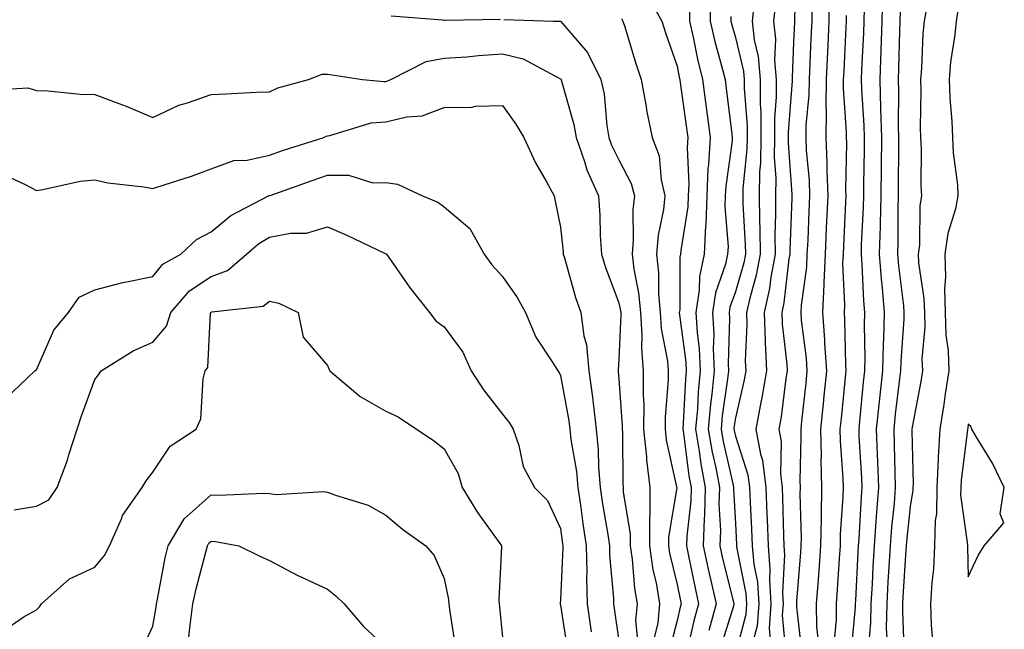
# Model space of a CAD drawing. Units: inches. Extents: x 1000163 to 1002803, y 7221338 to 7223978.
# Drawn here: x 1001835 to 1002004, y 7222728 to 7222832 of the extents above; entities that cross this region are included whole.
import ezdxf

# ---------------------------------------------------------------- set-up
doc = ezdxf.new("R2010")
doc.units = ezdxf.units.IN
doc.header["$MEASUREMENT"] = 0
doc.layers.add('Contour_10007221', color=7, linetype='Continuous', true_color=0xbd0e52)

msp = doc.modelspace()

# ---------------------------------------------------------------- linework, layer by layer
at = {"layer": 'Contour_10007221'}
for points in [[(1001968.41, 7222841.55, 3088), (1001968.2, 7222832.08, 3088), (1001968.2, 7222831.78, 3088), (1001968.05, 7222828.31, 3088), (1001967.78, 7222822.19, 3088), (1001967.81, 7222821.92, 3088), (1001967.81, 7222821.67, 3088), (1001967.11, 7222812.86, 3088), (1001967.11, 7222811.92, 3088), (1001967.1, 7222810.96, 3088), (1001967.74, 7222802.23, 3088), (1001967.73, 7222801.92, 3088), (1001967.73, 7222801.61, 3088), (1001967.4, 7222792.56, 3088), (1001967.41, 7222791.92, 3088), (1001967.26, 7222791.12, 3088), (1001966.39, 7222783.58, 3088), (1001966.02, 7222781.92, 3088), (1001966.09, 7222779.95, 3088), (1001966.9, 7222773.07, 3088), (1001966.95, 7222771.92, 3088), (1001966.72, 7222770.59, 3088), (1001965.92, 7222764.05, 3088), (1001965.52, 7222761.92, 3088), (1001965.92, 7222759.79, 3088), (1001965.81, 7222754.17, 3088), (1001966.11, 7222751.92, 3088), (1001966.17, 7222750.05, 3088), (1001966.3, 7222743.68, 3088), (1001966.36, 7222741.92, 3088), (1001966.49, 7222740.36, 3088), (1001966.13, 7222733.83, 3088), (1001966.25, 7222731.92, 3088), (1001966.11, 7222729.99, 3088), (1001966.73, 7222723.25, 3088)], [(1001942.8, 7222836.67, 3082), (1001945.4, 7222831.92, 3082), (1001946.05, 7222829.91, 3082), (1001948.05, 7222824.21, 3082), (1001948.41, 7222822.29, 3082), (1001948.51, 7222821.92, 3082), (1001948.58, 7222821.39, 3082), (1001949.67, 7222813.54, 3082), (1001949.88, 7222811.92, 3082), (1001949.79, 7222810.18, 3082), (1001950.06, 7222803.93, 3082), (1001949.96, 7222801.92, 3082), (1001949.9, 7222800.06, 3082), (1001948.67, 7222792.55, 3082), (1001948.65, 7222791.92, 3082), (1001948.54, 7222791.43, 3082), (1001948.5, 7222782.37, 3082), (1001948.43, 7222781.92, 3082), (1001948.45, 7222781.51, 3082), (1001949.53, 7222773.4, 3082), (1001949.6, 7222771.92, 3082), (1001949.47, 7222770.51, 3082), (1001949.11, 7222762.99, 3082), (1001949.02, 7222761.92, 3082), (1001949.21, 7222760.75, 3082), (1001950.07, 7222753.93, 3082), (1001950.44, 7222751.92, 3082), (1001950.38, 7222749.6, 3082), (1001949.7, 7222743.58, 3082), (1001949.65, 7222741.92, 3082), (1001950.09, 7222739.87, 3082), (1001951.07, 7222734.93, 3082), (1001951.75, 7222731.92, 3082), (1001950.94, 7222729.03, 3082), (1001949.65, 7222723.52, 3082)], [(1001953.65, 7222836.31, 3084), (1001953.74, 7222831.92, 3084), (1001954.53, 7222828.4, 3084), (1001955.7, 7222824.26, 3084), (1001956.28, 7222821.92, 3084), (1001956.49, 7222820.36, 3084), (1001957.44, 7222812.53, 3084), (1001957.52, 7222811.92, 3084), (1001957.49, 7222811.35, 3084), (1001956.39, 7222803.58, 3084), (1001956.32, 7222801.92, 3084), (1001956.25, 7222800.12, 3084), (1001956.8, 7222793.17, 3084), (1001956.73, 7222791.92, 3084), (1001956.38, 7222790.24, 3084), (1001954.65, 7222785.32, 3084), (1001954.14, 7222781.92, 3084), (1001954.34, 7222778.21, 3084), (1001954.26, 7222775.71, 3084), (1001954.43, 7222771.92, 3084), (1001954.03, 7222767.9, 3084), (1001953.78, 7222766.18, 3084), (1001953.4, 7222761.92, 3084), (1001954.08, 7222757.94, 3084), (1001954.68, 7222755.28, 3084), (1001955.32, 7222751.92, 3084), (1001955.24, 7222749.11, 3084), (1001955.48, 7222744.5, 3084), (1001955.39, 7222741.92, 3084), (1001955.87, 7222739.73, 3084), (1001957.73, 7222732.23, 3084), (1001957.81, 7222731.92, 3084), (1001957.71, 7222731.57, 3084), (1001955.49, 7222724.48, 3084)], [(1001983.31, 7222836.65, 3093), (1001983.22, 7222831.92, 3093), (1001983.03, 7222826.94, 3093), (1001983.03, 7222826.9, 3093), (1001982.84, 7222821.92, 3093), (1001982.98, 7222817, 3093), (1001982.98, 7222816.86, 3093), (1001983.12, 7222811.92, 3093), (1001983.07, 7222806.94, 3093), (1001983.07, 7222806.9, 3093), (1001983.02, 7222801.92, 3093), (1001982.9, 7222797.06, 3093), (1001982.89, 7222796.76, 3093), (1001982.77, 7222791.92, 3093), (1001983.16, 7222787.02, 3093), (1001983.19, 7222786.78, 3093), (1001983.61, 7222781.92, 3093), (1001983.48, 7222777.35, 3093), (1001983.42, 7222776.55, 3093), (1001983.3, 7222771.92, 3093), (1001982.79, 7222767.19, 3093), (1001982.73, 7222766.61, 3093), (1001982.23, 7222761.92, 3093), (1001982.41, 7222757.56, 3093), (1001982.47, 7222756.35, 3093), (1001982.64, 7222751.92, 3093), (1001982.29, 7222747.68, 3093), (1001982.2, 7222746.08, 3093), (1001981.88, 7222741.92, 3093), (1001981.68, 7222738.29, 3093), (1001981.54, 7222735.4, 3093), (1001981.34, 7222731.92, 3093), (1001981.26, 7222728.7, 3093), (1001980.9, 7222724.77, 3093)], [(1001961.31, 7222835.18, 3086), (1001960.92, 7222831.92, 3086), (1001961.29, 7222828.68, 3086), (1001961.97, 7222825.85, 3086), (1001962.3, 7222821.92, 3086), (1001962.31, 7222817.66, 3086), (1001962.42, 7222816.28, 3086), (1001962.42, 7222811.92, 3086), (1001962.36, 7222807.6, 3086), (1001962.2, 7222806.06, 3086), (1001962.12, 7222801.92, 3086), (1001962.17, 7222797.8, 3086), (1001962.27, 7222796.14, 3086), (1001962.32, 7222791.92, 3086), (1001961.64, 7222788.33, 3086), (1001960.51, 7222784.38, 3086), (1001959.96, 7222781.92, 3086), (1001960.03, 7222779.95, 3086), (1001959.76, 7222773.64, 3086), (1001959.83, 7222771.92, 3086), (1001959.57, 7222770.4, 3086), (1001958.05, 7222763.87, 3086), (1001957.81, 7222762.15, 3086), (1001957.79, 7222761.92, 3086), (1001957.83, 7222761.69, 3086), (1001958.05, 7222760.71, 3086), (1001960.22, 7222754.09, 3086), (1001960.5, 7222751.92, 3086), (1001960.6, 7222749.38, 3086), (1001960.85, 7222744.73, 3086), (1001960.96, 7222741.92, 3086), (1001961.21, 7222738.76, 3086), (1001961.83, 7222735.69, 3086), (1001962.06, 7222731.92, 3086), (1001961.79, 7222728.17, 3086), (1001960.88, 7222724.75, 3086)], [(1001964.94, 7222835.03, 3087), (1001964.58, 7222831.92, 3087), (1001964.93, 7222828.8, 3087), (1001964.77, 7222825.2, 3087), (1001965.05, 7222821.92, 3087), (1001965.05, 7222818.93, 3087), (1001964.76, 7222815.2, 3087), (1001964.77, 7222811.92, 3087), (1001964.72, 7222808.58, 3087), (1001964.98, 7222804.99, 3087), (1001964.92, 7222801.92, 3087), (1001964.96, 7222798.83, 3087), (1001964.83, 7222795.14, 3087), (1001964.86, 7222791.92, 3087), (1001964.13, 7222787.99, 3087), (1001963.91, 7222786.06, 3087), (1001962.99, 7222781.92, 3087), (1001963.16, 7222777.04, 3087), (1001963.19, 7222776.78, 3087), (1001963.39, 7222771.92, 3087), (1001962.62, 7222767.35, 3087), (1001962.36, 7222766.22, 3087), (1001961.55, 7222761.92, 3087), (1001962.35, 7222757.62, 3087), (1001962.7, 7222756.57, 3087), (1001963.3, 7222751.92, 3087), (1001963.48, 7222747.35, 3087), (1001963.49, 7222746.47, 3087), (1001963.66, 7222741.92, 3087), (1001964, 7222737.86, 3087), (1001963.89, 7222736.08, 3087), (1001964.15, 7222731.92, 3087), (1001963.85, 7222727.72, 3087), (1001964.02, 7222725.96, 3087)], [(1001971.16, 7222835.03, 3089), (1001971.16, 7222831.92, 3089), (1001971.02, 7222828.95, 3089), (1001970.84, 7222824.71, 3089), (1001970.73, 7222821.92, 3089), (1001970.69, 7222819.28, 3089), (1001970.17, 7222814.03, 3089), (1001970.13, 7222811.92, 3089), (1001970.22, 7222809.75, 3089), (1001970.71, 7222804.58, 3089), (1001970.8, 7222801.92, 3089), (1001970.68, 7222799.28, 3089), (1001970.47, 7222794.34, 3089), (1001970.35, 7222791.92, 3089), (1001970.26, 7222789.71, 3089), (1001969.34, 7222783.21, 3089), (1001969.27, 7222781.92, 3089), (1001969.38, 7222780.59, 3089), (1001970.2, 7222774.07, 3089), (1001970.35, 7222771.92, 3089), (1001970.14, 7222769.83, 3089), (1001969.43, 7222763.29, 3089), (1001969.28, 7222761.92, 3089), (1001969.31, 7222760.67, 3089), (1001969.14, 7222753.01, 3089), (1001969.17, 7222751.92, 3089), (1001969.15, 7222750.83, 3089), (1001969.34, 7222743.21, 3089), (1001969.31, 7222741.92, 3089), (1001969.23, 7222740.75, 3089), (1001968.57, 7222732.43, 3089), (1001968.53, 7222731.92, 3089), (1001968.54, 7222731.43, 3089), (1001969.46, 7222723.33, 3089)], [(1001974.11, 7222835.85, 3090), (1001974.11, 7222831.92, 3090), (1001973.93, 7222827.8, 3090), (1001973.66, 7222821.92, 3090), (1001973.6, 7222817.47, 3090), (1001973.67, 7222816.3, 3090), (1001973.61, 7222811.92, 3090), (1001973.78, 7222807.64, 3090), (1001973.75, 7222806.22, 3090), (1001973.91, 7222801.92, 3090), (1001973.71, 7222797.58, 3090), (1001973.65, 7222796.31, 3090), (1001973.45, 7222791.92, 3090), (1001973.24, 7222787.1, 3090), (1001973.25, 7222786.72, 3090), (1001972.99, 7222781.92, 3090), (1001973.35, 7222777.23, 3090), (1001973.36, 7222776.61, 3090), (1001973.69, 7222771.92, 3090), (1001973.19, 7222767.06, 3090), (1001973.16, 7222766.8, 3090), (1001972.65, 7222761.92, 3090), (1001972.76, 7222757.21, 3090), (1001972.75, 7222756.61, 3090), (1001972.86, 7222751.92, 3090), (1001972.76, 7222747.21, 3090), (1001972.77, 7222746.65, 3090), (1001972.67, 7222741.92, 3090), (1001972.37, 7222737.6, 3090), (1001972.25, 7222736.12, 3090), (1001971.95, 7222731.92, 3090), (1001971.99, 7222727.99, 3090), (1001972.2, 7222726.08, 3090)], [(1001990.96, 7222834.83, 3095), (1001990.46, 7222831.92, 3095), (1001990.24, 7222829.73, 3095), (1001989.99, 7222823.87, 3095), (1001989.82, 7222821.92, 3095), (1001989.89, 7222820.08, 3095), (1001989.78, 7222813.64, 3095), (1001989.85, 7222811.92, 3095), (1001989.95, 7222810.03, 3095), (1001989.9, 7222803.78, 3095), (1001990.01, 7222801.92, 3095), (1001989.7, 7222800.28, 3095), (1001989.67, 7222793.54, 3095), (1001989.45, 7222791.92, 3095), (1001989.5, 7222790.47, 3095), (1001990.44, 7222784.32, 3095), (1001990.51, 7222781.92, 3095), (1001990.58, 7222779.4, 3095), (1001990.09, 7222773.97, 3095), (1001990.16, 7222771.92, 3095), (1001989.88, 7222770.08, 3095), (1001988.4, 7222762.27, 3095), (1001988.34, 7222761.92, 3095), (1001988.33, 7222761.65, 3095), (1001988.58, 7222752.45, 3095), (1001988.55, 7222751.92, 3095), (1001988.54, 7222751.43, 3095), (1001988.05, 7222748.66, 3095), (1001987.41, 7222742.56, 3095), (1001987.36, 7222741.92, 3095), (1001987.32, 7222741.2, 3095), (1001986.83, 7222733.13, 3095), (1001986.77, 7222731.92, 3095), (1001986.73, 7222730.61, 3095), (1001987.06, 7222722.9, 3095)], [(1001898.94, 7222832.8, 3080), (1001907.84, 7222832.12, 3080), (1001908.05, 7222832.1, 3080), (1001908.21, 7222832.08, 3080), (1001917.72, 7222832.25, 3080)], [(1001950.15, 7222834.01, 3083), (1001950.19, 7222831.92, 3083), (1001950.81, 7222829.15, 3083), (1001951.53, 7222825.4, 3083), (1001952.4, 7222821.92, 3083), (1001953.7, 7222811.92, 3083), (1001953.45, 7222807.33, 3083), (1001953.35, 7222806.61, 3083), (1001953.15, 7222801.92, 3083), (1001952.96, 7222797.02, 3083), (1001952.92, 7222796.8, 3083), (1001952.69, 7222791.92, 3083), (1001951.88, 7222788.09, 3083), (1001951.86, 7222785.73, 3083), (1001951.29, 7222781.92, 3083), (1001951.47, 7222778.5, 3083), (1001951.84, 7222775.71, 3083), (1001952.01, 7222771.92, 3083), (1001951.65, 7222768.31, 3083), (1001951.53, 7222765.4, 3083), (1001951.21, 7222761.92, 3083), (1001951.85, 7222758.11, 3083), (1001952.12, 7222755.98, 3083), (1001952.88, 7222751.92, 3083), (1001952.75, 7222747.21, 3083), (1001952.67, 7222746.55, 3083), (1001952.52, 7222741.92, 3083), (1001953.51, 7222737.37, 3083), (1001953.81, 7222736.16, 3083), (1001954.78, 7222731.92, 3083), (1001953.48, 7222727.35, 3083)], [(1001957.28, 7222832.7, 3085), (1001957.29, 7222831.92, 3085), (1001957.43, 7222831.3, 3085), (1001958.05, 7222829.11, 3085), (1001959.43, 7222823.31, 3085), (1001959.54, 7222821.92, 3085), (1001959.55, 7222820.42, 3085), (1001960.07, 7222813.93, 3085), (1001960.07, 7222811.92, 3085), (1001960.04, 7222809.93, 3085), (1001959.35, 7222803.21, 3085), (1001959.33, 7222801.92, 3085), (1001959.34, 7222800.63, 3085), (1001959.75, 7222793.62, 3085), (1001959.77, 7222791.92, 3085), (1001959.5, 7222790.47, 3085), (1001958.05, 7222785.46, 3085), (1001957.13, 7222782.84, 3085), (1001957, 7222781.92, 3085), (1001957.05, 7222780.92, 3085), (1001956.79, 7222773.19, 3085), (1001956.85, 7222771.92, 3085), (1001956.71, 7222770.57, 3085), (1001955.79, 7222764.17, 3085), (1001955.59, 7222761.92, 3085), (1001955.95, 7222759.81, 3085), (1001957.68, 7222752.29, 3085), (1001957.75, 7222751.92, 3085), (1001957.74, 7222751.61, 3085), (1001958.05, 7222745.71, 3085), (1001958.25, 7222742.12, 3085), (1001958.26, 7222741.92, 3085), (1001958.27, 7222741.71, 3085), (1001959.86, 7222733.74, 3085), (1001959.97, 7222731.92, 3085), (1001959.84, 7222730.12, 3085), (1001958.05, 7222723.38, 3085)], [(1001977.06, 7222832.9, 3091), (1001977.06, 7222831.92, 3091), (1001977.01, 7222830.88, 3091), (1001976.65, 7222823.31, 3091), (1001976.59, 7222821.92, 3091), (1001976.58, 7222820.44, 3091), (1001977.09, 7222812.88, 3091), (1001977.07, 7222811.92, 3091), (1001977.11, 7222810.98, 3091), (1001976.99, 7222802.99, 3091), (1001977.02, 7222801.92, 3091), (1001976.98, 7222800.85, 3091), (1001976.6, 7222793.37, 3091), (1001976.54, 7222791.92, 3091), (1001976.47, 7222790.34, 3091), (1001976.78, 7222783.19, 3091), (1001976.71, 7222781.92, 3091), (1001976.8, 7222780.67, 3091), (1001976.96, 7222773.01, 3091), (1001977.03, 7222771.92, 3091), (1001976.92, 7222770.79, 3091), (1001976.2, 7222763.76, 3091), (1001976.01, 7222761.92, 3091), (1001976.06, 7222759.93, 3091), (1001976.51, 7222753.46, 3091), (1001976.56, 7222751.92, 3091), (1001976.52, 7222750.38, 3091), (1001976.07, 7222743.89, 3091), (1001976.03, 7222741.92, 3091), (1001975.87, 7222739.75, 3091), (1001975.54, 7222734.42, 3091), (1001975.36, 7222731.92, 3091), (1001975.38, 7222729.26, 3091), (1001974.97, 7222725.01, 3091)], [(1001980.16, 7222834.03, 3092), (1001980.12, 7222831.92, 3092), (1001980.04, 7222829.93, 3092), (1001979.72, 7222823.58, 3092), (1001979.65, 7222821.92, 3092), (1001979.7, 7222820.26, 3092), (1001980.12, 7222813.99, 3092), (1001980.17, 7222811.92, 3092), (1001980.15, 7222809.81, 3092), (1001980.06, 7222803.93, 3092), (1001980.04, 7222801.92, 3092), (1001979.99, 7222799.97, 3092), (1001979.68, 7222793.56, 3092), (1001979.64, 7222791.92, 3092), (1001979.78, 7222790.18, 3092), (1001980.04, 7222783.91, 3092), (1001980.22, 7222781.92, 3092), (1001980.16, 7222779.81, 3092), (1001980.26, 7222774.13, 3092), (1001980.21, 7222771.92, 3092), (1001979.99, 7222769.99, 3092), (1001979.37, 7222763.25, 3092), (1001979.23, 7222761.92, 3092), (1001979.28, 7222760.69, 3092), (1001979.7, 7222753.56, 3092), (1001979.76, 7222751.92, 3092), (1001979.63, 7222750.34, 3092), (1001979.23, 7222743.11, 3092), (1001979.14, 7222741.92, 3092), (1001979.09, 7222740.88, 3092), (1001978.67, 7222732.53, 3092), (1001978.63, 7222731.92, 3092), (1001978.62, 7222731.35, 3092), (1001978.05, 7222725.24, 3092)], [(1001986.35, 7222833.62, 3094), (1001986.31, 7222831.92, 3094), (1001986.24, 7222830.12, 3094), (1001986.09, 7222823.87, 3094), (1001986.01, 7222821.92, 3094), (1001986.07, 7222819.95, 3094), (1001986.01, 7222813.95, 3094), (1001986.07, 7222811.92, 3094), (1001986.05, 7222809.93, 3094), (1001986.03, 7222803.95, 3094), (1001986.01, 7222801.92, 3094), (1001985.95, 7222799.83, 3094), (1001985.94, 7222794.03, 3094), (1001985.88, 7222791.92, 3094), (1001986.05, 7222789.91, 3094), (1001986.9, 7222783.07, 3094), (1001987, 7222781.92, 3094), (1001986.97, 7222780.83, 3094), (1001986.44, 7222773.54, 3094), (1001986.4, 7222771.92, 3094), (1001986.19, 7222770.06, 3094), (1001985.5, 7222764.46, 3094), (1001985.24, 7222761.92, 3094), (1001985.34, 7222759.21, 3094), (1001985.42, 7222754.56, 3094), (1001985.52, 7222751.92, 3094), (1001985.3, 7222749.17, 3094), (1001984.87, 7222745.1, 3094), (1001984.62, 7222741.92, 3094), (1001984.42, 7222738.29, 3094), (1001984.26, 7222735.71, 3094), (1001984.06, 7222731.92, 3094), (1001983.96, 7222727.84, 3094), (1001984.05, 7222725.92, 3094)], [(1001996.25, 7222833.72, 3096), (1001995.94, 7222831.92, 3096), (1001995.71, 7222829.58, 3096), (1001995.01, 7222824.95, 3096), (1001994.74, 7222821.92, 3096), (1001994.86, 7222818.72, 3096), (1001995.22, 7222814.75, 3096), (1001995.34, 7222811.92, 3096), (1001995.47, 7222809.34, 3096), (1001996.17, 7222803.81, 3096), (1001996.28, 7222801.92, 3096), (1001995.86, 7222799.73, 3096), (1001994.51, 7222795.47, 3096), (1001994.01, 7222791.92, 3096), (1001994.14, 7222788.01, 3096), (1001993.97, 7222786, 3096), (1001994.09, 7222781.92, 3096), (1001994.19, 7222778.05, 3096), (1001994.58, 7222775.38, 3096), (1001994.7, 7222771.92, 3096), (1001994.08, 7222767.96, 3096), (1001993.84, 7222766.14, 3096), (1001993.14, 7222761.92, 3096), (1001992.87, 7222757.1, 3096), (1001992.88, 7222756.74, 3096), (1001992.65, 7222751.92, 3096), (1001992.57, 7222747.39, 3096), (1001992.37, 7222746.24, 3096), (1001992.27, 7222741.92, 3096), (1001992.07, 7222737.9, 3096), (1001991.76, 7222735.63, 3096), (1001991.56, 7222731.92, 3096), (1001991.69, 7222728.29, 3096), (1001991.93, 7222725.79, 3096)], [(1001918.31, 7222832.19, 3080), (1001926.84, 7222831.92, 3080), (1001928.02, 7222831.88, 3080), (1001928.05, 7222831.88, 3080), (1001932.66, 7222826.53, 3080), (1001934.97, 7222821.92, 3080), (1001935.5, 7222819.36, 3080), (1001935.96, 7222814.01, 3080), (1001936.31, 7222811.92, 3080), (1001936.77, 7222810.63, 3080), (1001938.05, 7222808.13, 3080), (1001940.19, 7222804.05, 3080), (1001940.72, 7222801.92, 3080), (1001940.45, 7222799.52, 3080), (1001940.53, 7222794.4, 3080), (1001940.32, 7222791.92, 3080), (1001940.6, 7222789.38, 3080), (1001941.44, 7222785.3, 3080), (1001941.74, 7222781.92, 3080), (1001942.01, 7222777.97, 3080), (1001941.91, 7222775.79, 3080), (1001942.24, 7222771.92, 3080), (1001942.21, 7222767.76, 3080), (1001942.32, 7222766.18, 3080), (1001942.29, 7222761.92, 3080), (1001942.78, 7222757.19, 3080), (1001942.79, 7222756.65, 3080), (1001943.39, 7222751.92, 3080), (1001943.39, 7222747.27, 3080), (1001943.29, 7222746.67, 3080), (1001943.3, 7222741.92, 3080), (1001943.9, 7222737.76, 3080), (1001944.43, 7222735.53, 3080), (1001945.04, 7222731.92, 3080), (1001944.73, 7222728.6, 3080), (1001944.05, 7222725.92, 3080)], [(1001938.49, 7222832.35, 3081), (1001938.73, 7222831.92, 3081), (1001939.06, 7222830.92, 3081), (1001940.93, 7222824.79, 3081), (1001941.9, 7222821.92, 3081), (1001942.71, 7222817.27, 3081), (1001942.78, 7222816.65, 3081), (1001943.74, 7222811.92, 3081), (1001944.95, 7222808.81, 3081), (1001945.29, 7222804.69, 3081), (1001945.97, 7222801.92, 3081), (1001945.71, 7222799.58, 3081), (1001944.78, 7222795.2, 3081), (1001944.49, 7222791.92, 3081), (1001944.85, 7222788.72, 3081), (1001944.83, 7222785.14, 3081), (1001945.12, 7222781.92, 3081), (1001945.31, 7222779.17, 3081), (1001946.38, 7222773.6, 3081), (1001946.52, 7222771.92, 3081), (1001946.51, 7222770.38, 3081), (1001946, 7222763.97, 3081), (1001945.99, 7222761.92, 3081), (1001946.18, 7222760.05, 3081), (1001947.97, 7222752, 3081), (1001947.98, 7222751.92, 3081), (1001947.98, 7222751.86, 3081), (1001946.59, 7222743.38, 3081), (1001946.59, 7222741.92, 3081), (1001946.77, 7222740.65, 3081), (1001948.05, 7222735.28, 3081), (1001948.61, 7222732.47, 3081), (1001948.73, 7222731.92, 3081), (1001948.58, 7222731.39, 3081), (1001948.05, 7222729.11, 3081), (1001946.59, 7222723.38, 3081)], [(1001829.91, 7222820.06, 3079), (1001836.59, 7222820.46, 3079), (1001838.05, 7222819.99, 3079), (1001840.05, 7222819.93, 3079), (1001845.53, 7222819.4, 3079), (1001848.05, 7222819.32, 3079), (1001852.21, 7222817.76, 3079), (1001853.47, 7222817.35, 3079), (1001858.05, 7222815.36, 3079), (1001862.48, 7222817.49, 3079), (1001864.01, 7222817.88, 3079), (1001868.05, 7222819.32, 3079), (1001870.55, 7222819.42, 3079), (1001875.84, 7222819.71, 3079), (1001878.05, 7222819.81, 3079), (1001879.48, 7222820.49, 3079), (1001884.76, 7222821.92, 3079), (1001887.13, 7222822.84, 3079), (1001888.05, 7222822.84, 3079), (1001888.82, 7222822.68, 3079), (1001894.02, 7222821.92, 3079), (1001897.67, 7222821.55, 3079), (1001898.05, 7222821.57, 3079), (1001898.33, 7222821.65, 3079), (1001898.87, 7222821.92, 3079), (1001904.96, 7222825.01, 3079), (1001908.05, 7222825.55, 3079), (1001911.94, 7222825.81, 3079), (1001913.94, 7222826.04, 3079), (1001918.05, 7222826.28, 3079), (1001921.6, 7222825.47, 3079), (1001927.89, 7222822.08, 3079), (1001928.05, 7222822.02, 3079), (1001928.1, 7222821.96, 3079), (1001928.12, 7222821.92, 3079), (1001928.14, 7222821.84, 3079), (1001930.31, 7222814.19, 3079), (1001930.69, 7222811.92, 3079), (1001932.15, 7222807.82, 3079), (1001932.55, 7222806.41, 3079), (1001934.56, 7222801.92, 3079), (1001934.77, 7222798.64, 3079), (1001934.86, 7222795.12, 3079), (1001935.04, 7222791.92, 3079), (1001935.76, 7222789.63, 3079), (1001938.05, 7222783.6, 3079), (1001938.33, 7222782.21, 3079), (1001938.36, 7222781.92, 3079), (1001938.38, 7222781.59, 3079), (1001938.05, 7222773.91, 3079), (1001937.92, 7222772.06, 3079), (1001937.93, 7222771.92, 3079), (1001937.95, 7222771.82, 3079), (1001938.05, 7222770.55, 3079), (1001938.6, 7222762.47, 3079), (1001938.59, 7222761.92, 3079), (1001938.66, 7222761.31, 3079), (1001938.71, 7222752.58, 3079), (1001938.79, 7222751.92, 3079), (1001938.79, 7222751.18, 3079), (1001940, 7222743.87, 3079), (1001940.01, 7222741.92, 3079), (1001940.34, 7222739.63, 3079), (1001940.72, 7222734.58, 3079), (1001941.17, 7222731.92, 3079), (1001940.89, 7222729.07, 3079), (1001941.28, 7222725.16, 3079)], [(1001831.93, 7222805.81, 3078), (1001836.02, 7222803.95, 3078), (1001838.05, 7222802.88, 3078), (1001839.16, 7222803.03, 3078), (1001845.53, 7222804.44, 3078), (1001848.05, 7222804.71, 3078), (1001850.29, 7222804.15, 3078), (1001856.46, 7222803.5, 3078), (1001858.05, 7222803.19, 3078), (1001859.98, 7222803.85, 3078), (1001864.65, 7222805.32, 3078), (1001868.05, 7222806.59, 3078), (1001871.93, 7222808.03, 3078), (1001874.21, 7222808.07, 3078), (1001878.05, 7222808.91, 3078), (1001880.29, 7222809.69, 3078), (1001887.4, 7222811.92, 3078), (1001887.82, 7222812.15, 3078), (1001888.05, 7222812.23, 3078), (1001888.41, 7222812.27, 3078), (1001895.52, 7222814.46, 3078), (1001898.05, 7222814.65, 3078), (1001901.64, 7222815.51, 3078), (1001904.3, 7222815.67, 3078), (1001908.05, 7222817.08, 3078), (1001912.82, 7222817.15, 3078), (1001913.45, 7222817.31, 3078), (1001918.05, 7222817.43, 3078), (1001920.35, 7222814.22, 3078), (1001921.76, 7222811.92, 3078), (1001923.71, 7222807.58, 3078), (1001925.6, 7222804.36, 3078), (1001926.93, 7222801.92, 3078), (1001927.13, 7222801, 3078), (1001928.05, 7222796.55, 3078), (1001928.47, 7222792.33, 3078), (1001928.49, 7222791.92, 3078), (1001928.69, 7222791.28, 3078), (1001930.63, 7222784.5, 3078), (1001931.52, 7222781.92, 3078), (1001932.05, 7222777.92, 3078), (1001932.5, 7222776.37, 3078), (1001932.91, 7222771.92, 3078), (1001933.54, 7222767.41, 3078), (1001933.63, 7222766.35, 3078), (1001934.17, 7222761.92, 3078), (1001934.52, 7222758.38, 3078), (1001934.54, 7222755.44, 3078), (1001934.84, 7222751.92, 3078), (1001935.25, 7222749.11, 3078), (1001936.14, 7222743.83, 3078), (1001936.43, 7222741.92, 3078), (1001936.47, 7222740.34, 3078), (1001937.13, 7222732.84, 3078), (1001937.15, 7222731.92, 3078), (1001937.27, 7222731.14, 3078), (1001938.05, 7222725.61, 3078)], [(1001832.79, 7222767.17, 3077), (1001837.76, 7222771.92, 3077), (1001837.96, 7222772.02, 3077), (1001838.05, 7222772.1, 3077), (1001841.06, 7222778.91, 3077), (1001843.57, 7222781.92, 3077), (1001845.38, 7222784.58, 3077), (1001848.05, 7222785.81, 3077), (1001852.89, 7222787.08, 3077), (1001853.25, 7222787.12, 3077), (1001858.05, 7222788.11, 3077), (1001859.77, 7222790.2, 3077), (1001862.82, 7222791.92, 3077), (1001865.51, 7222794.46, 3077), (1001868.05, 7222795.75, 3077), (1001871.4, 7222798.56, 3077), (1001877.9, 7222801.92, 3077), (1001878, 7222801.98, 3077), (1001878.05, 7222801.98, 3077), (1001878.15, 7222802.02, 3077), (1001885.38, 7222804.58, 3077), (1001888.05, 7222805.46, 3077), (1001891.6, 7222805.47, 3077), (1001895.78, 7222804.19, 3077), (1001898.05, 7222804.21, 3077), (1001900.06, 7222803.93, 3077), (1001904.33, 7222801.92, 3077), (1001906.98, 7222800.85, 3077), (1001908.05, 7222800.06, 3077), (1001912.48, 7222796.35, 3077), (1001914.9, 7222791.92, 3077), (1001916.21, 7222790.08, 3077), (1001918.05, 7222788.09, 3077), (1001920.6, 7222784.48, 3077), (1001922.04, 7222781.92, 3077), (1001923.8, 7222777.68, 3077), (1001926.83, 7222773.13, 3077), (1001927.55, 7222771.92, 3077), (1001927.78, 7222771.65, 3077), (1001928.05, 7222771.14, 3077), (1001929.47, 7222763.33, 3077), (1001929.64, 7222761.92, 3077), (1001929.81, 7222760.16, 3077), (1001930.76, 7222754.63, 3077), (1001931, 7222751.92, 3077), (1001931.5, 7222748.46, 3077), (1001931.86, 7222745.73, 3077), (1001932.43, 7222741.92, 3077), (1001932.53, 7222737.45, 3077), (1001932.48, 7222736.35, 3077), (1001932.58, 7222731.92, 3077), (1001933.28, 7222727.15, 3077)], [(1001834.2, 7222748.07, 3076), (1001838.05, 7222748.68, 3076), (1001840.18, 7222749.79, 3076), (1001841.61, 7222751.92, 3076), (1001843.36, 7222756.61, 3076), (1001843.61, 7222757.49, 3076), (1001845.05, 7222761.92, 3076), (1001845.78, 7222764.19, 3076), (1001848.05, 7222770.42, 3076), (1001848.71, 7222771.26, 3076), (1001849.15, 7222771.92, 3076), (1001854.63, 7222775.34, 3076), (1001858.05, 7222776.82, 3076), (1001860.37, 7222779.6, 3076), (1001861.11, 7222781.92, 3076), (1001864.34, 7222785.63, 3076), (1001868.05, 7222788.09, 3076), (1001870.87, 7222789.11, 3076), (1001874.1, 7222791.92, 3076), (1001876.21, 7222793.76, 3076), (1001878.05, 7222794.83, 3076), (1001881.65, 7222795.51, 3076), (1001884.42, 7222795.55, 3076), (1001888.05, 7222796.65, 3076), (1001891.35, 7222795.22, 3076), (1001897.91, 7222792.06, 3076), (1001898.05, 7222792, 3076), (1001898.1, 7222791.98, 3076), (1001898.17, 7222791.92, 3076), (1001898.44, 7222791.53, 3076), (1001902.23, 7222786.1, 3076), (1001905.56, 7222781.92, 3076), (1001906.61, 7222780.49, 3076), (1001908.05, 7222779.46, 3076), (1001911.24, 7222775.12, 3076), (1001912.69, 7222771.92, 3076), (1001914.81, 7222768.68, 3076), (1001918.05, 7222764.48, 3076), (1001919.19, 7222763.07, 3076), (1001919.89, 7222761.92, 3076), (1001920.87, 7222759.09, 3076), (1001921.64, 7222755.51, 3076), (1001923.57, 7222751.92, 3076), (1001925.8, 7222749.67, 3076), (1001928.05, 7222744.89, 3076), (1001928.39, 7222742.25, 3076), (1001928.44, 7222741.92, 3076), (1001928.45, 7222741.53, 3076), (1001928.05, 7222732.62, 3076), (1001927.98, 7222732, 3076), (1001927.97, 7222731.92, 3076), (1001927.99, 7222731.86, 3076), (1001928.05, 7222731.71, 3076), (1001929.32, 7222723.19, 3076)], [(1001832.57, 7222727.41, 3075), (1001835.77, 7222729.63, 3075), (1001838.05, 7222730.9, 3075), (1001838.57, 7222731.41, 3075), (1001838.91, 7222731.92, 3075), (1001843.74, 7222736.24, 3075), (1001848.05, 7222738.23, 3075), (1001849.72, 7222740.24, 3075), (1001850.59, 7222741.92, 3075), (1001852.66, 7222746.53, 3075), (1001852.85, 7222747.12, 3075), (1001856.2, 7222751.92, 3075), (1001856.9, 7222753.07, 3075), (1001858.05, 7222754.56, 3075), (1001861, 7222758.97, 3075), (1001865.5, 7222761.92, 3075), (1001866.27, 7222763.7, 3075), (1001866.67, 7222770.53, 3075), (1001867.02, 7222771.92, 3075), (1001867.45, 7222772.51, 3075), (1001867.94, 7222781.8, 3075), (1001867.97, 7222781.92, 3075), (1001868.01, 7222781.96, 3075), (1001868.05, 7222781.98, 3075), (1001868.15, 7222782.02, 3075), (1001876.98, 7222782.99, 3075), (1001878.05, 7222783.85, 3075), (1001879.67, 7222783.54, 3075), (1001882.97, 7222781.92, 3075), (1001883.84, 7222777.7, 3075), (1001888.05, 7222772.84, 3075), (1001888.29, 7222772.15, 3075), (1001888.4, 7222771.92, 3075), (1001893.62, 7222767.49, 3075), (1001898.05, 7222765.01, 3075), (1001900.13, 7222764.01, 3075), (1001903.29, 7222761.92, 3075), (1001906.17, 7222760.05, 3075), (1001908.05, 7222758.54, 3075), (1001910.45, 7222754.32, 3075), (1001911.17, 7222751.92, 3075), (1001913.76, 7222747.64, 3075), (1001917.5, 7222742.47, 3075), (1001917.88, 7222741.92, 3075), (1001917.9, 7222741.76, 3075), (1001917.42, 7222732.55, 3075), (1001917.47, 7222731.92, 3075), (1001917.53, 7222731.41, 3075), (1001918.05, 7222726.16, 3075)], [(1001856.09, 7222723.87, 3074), (1001858.05, 7222728.13, 3074), (1001858.61, 7222731.35, 3074), (1001858.68, 7222731.92, 3074), (1001858.85, 7222732.72, 3074), (1001860.16, 7222739.81, 3074), (1001860.66, 7222741.92, 3074), (1001863.41, 7222746.55, 3074), (1001868.05, 7222750.67, 3074), (1001869.38, 7222750.59, 3074), (1001877.06, 7222750.94, 3074), (1001878.05, 7222750.87, 3074), (1001879.23, 7222750.73, 3074), (1001887.35, 7222751.22, 3074), (1001888.05, 7222751.12, 3074), (1001889.41, 7222750.57, 3074), (1001894.98, 7222748.85, 3074), (1001898.05, 7222747.13, 3074), (1001900.91, 7222744.77, 3074), (1001904.9, 7222741.92, 3074), (1001906.34, 7222740.22, 3074), (1001908.05, 7222736.3, 3074), (1001908.8, 7222732.66, 3074), (1001908.85, 7222731.92, 3074), (1001908.97, 7222731, 3074), (1001910.05, 7222723.93, 3074)], [(1001864.16, 7222725.81, 3073), (1001864.42, 7222728.29, 3073), (1001864.9, 7222731.92, 3073), (1001865.45, 7222734.52, 3073), (1001867.19, 7222741.06, 3073), (1001867.4, 7222741.92, 3073), (1001867.64, 7222742.33, 3073), (1001868.05, 7222742.7, 3073), (1001868.78, 7222742.66, 3073), (1001872.77, 7222741.92, 3073), (1001876.31, 7222740.18, 3073), (1001878.05, 7222739.38, 3073), (1001882.94, 7222736.8, 3073), (1001883.32, 7222736.65, 3073), (1001888.05, 7222734.44, 3073), (1001889.43, 7222733.31, 3073), (1001890.88, 7222731.92, 3073), (1001894.19, 7222728.05, 3073), (1001898.05, 7222724.52, 3073)]]:
    msp.add_polyline3d(points, dxfattribs=at)
msp.add_polyline3d([(1001998.05, 7222736.57, 3097), (1001999.73, 7222740.24, 3097), (1002000.76, 7222741.92, 3097), (1002004.13, 7222745.85, 3097), (1002003.5, 7222747.37, 3097), (1002004.23, 7222751.92, 3097), (1002002.22, 7222756.1, 3097), (1001999.46, 7222760.51, 3097), (1001998.64, 7222761.92, 3097), (1001998.48, 7222762.35, 3097), (1001998.05, 7222762.78, 3097), (1001997.95, 7222762.02, 3097), (1001997.93, 7222761.92, 3097), (1001997.92, 7222761.8, 3097), (1001996.81, 7222753.15, 3097), (1001996.75, 7222751.92, 3097), (1001996.73, 7222750.59, 3097), (1001997.9, 7222742.06, 3097), (1001997.9, 7222741.92, 3097), (1001997.89, 7222741.76, 3097)], close=True, dxfattribs=at)

doc.saveas('drawing.dxf')
